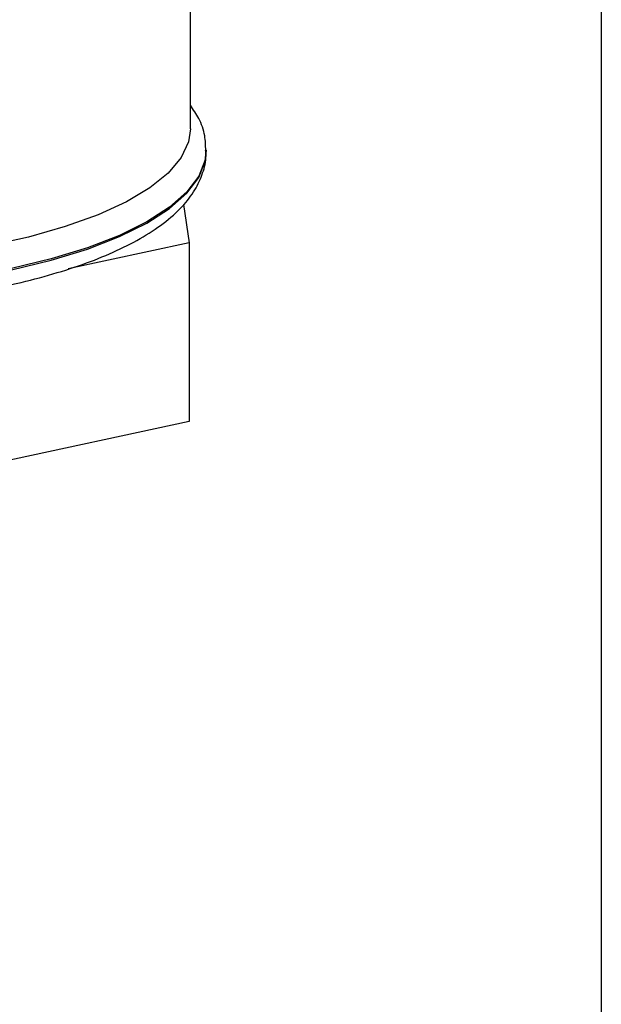
# Paper-space layout 'Blatt1' of a CAD drawing. Units: millimetres. Extents: x 0 to 5940, y 0 to 4200.
# Drawn here: x 5387 to 5423, y 1195 to 1258 of the extents above; entities that cross this region are included whole.
import ezdxf

# ---------------------------------------------------------------- set-up
doc = ezdxf.new("R2010")
doc.units = ezdxf.units.MM

psp = doc.layouts.new('Blatt1')

# ---------------------------------------------------------------- linework, layer by layer
at = {"color": 7, "linetype": 'Continuous', "lineweight": 30, "ltscale": 10}
for p, q in [((5423.42, 1503.291), (5423.42, 1097.358)), ((5397.394, 1250.789), (5397.394, 1269.674)), ((5398.394, 1249.375), (5398.394, 1249.456)), ((5396.963, 1245.992), (5397.32, 1243.563)), ((5397.32, 1243.563), (5389.664, 1241.918)), ((5397.32, 1243.563), (5397.32, 1232.249)), ((5397.32, 1232.249), (5373.056, 1227.036))]:
    psp.add_line(p, q, dxfattribs=at)
at = {"color": 7, "linetype": 'Continuous', "lineweight": 30, "ltscale": 10, "flags": 128}
for points in [[(5397.394, 1250.789), (5397.279, 1249.978), (5396.811, 1248.973), (5395.99, 1247.993), (5394.828, 1247.053), (5393.339, 1246.165), (5391.547, 1245.343), (5389.474, 1244.596), (5387.152, 1243.937), (5384.612, 1243.373)], [(5398.394, 1249.431), (5398.328, 1248.828), (5397.929, 1247.799), (5397.174, 1246.793), (5396.074, 1245.823), (5394.644, 1244.903), (5392.903, 1244.043), (5390.874, 1243.257), (5388.585, 1242.555), (5386.068, 1241.946), (5383.355, 1241.439), (5380.483, 1241.04), (5377.493, 1240.755), (5374.423, 1240.587), (5371.315, 1240.54), (5368.212, 1240.613), (5365.156, 1240.805), (5362.187, 1241.115)], [(5362.187, 1241.034), (5365.156, 1240.724), (5368.212, 1240.532), (5371.315, 1240.459), (5374.423, 1240.506), (5377.493, 1240.674), (5380.483, 1240.959), (5383.355, 1241.358), (5386.068, 1241.865), (5388.585, 1242.474), (5390.874, 1243.176), (5392.903, 1243.962), (5394.644, 1244.822), (5396.074, 1245.743), (5397.174, 1246.712), (5397.929, 1247.718), (5398.328, 1248.747), (5398.394, 1249.375)]]:
    psp.add_lwpolyline(points, dxfattribs=at)
at = {"color": 7, "linetype": 'Continuous', "lineweight": 30, "ltscale": 10}
for points, knots in [([(5398.367, 1249.421), (5398.36, 1249.732), (5398.343, 1250.432), (5397.994, 1251.412), (5397.581, 1252.016), (5397.394, 1252.29)], [0, 0, 0, 0, 0.304965, 0.685679, 1, 1, 1, 1]), ([(5362.529, 1240.013), (5363.006, 1239.957), (5364.389, 1239.792), (5366.752, 1239.597), (5369.611, 1239.467), (5372.494, 1239.445), (5375.366, 1239.53), (5378.195, 1239.722), (5380.947, 1240.018), (5383.592, 1240.416), (5386.099, 1240.913), (5388.443, 1241.505), (5390.598, 1242.188), (5392.543, 1242.962), (5394.26, 1243.827), (5395.731, 1244.789), (5396.878, 1245.814), (5397.706, 1246.885), (5398.197, 1247.968), (5398.42, 1248.837), (5398.372, 1249.321), (5398.361, 1249.435)], [0, 0, 0, 0, 0.030033, 0.087172, 0.144265, 0.201322, 0.258375, 0.315446, 0.372568, 0.429776, 0.487117, 0.544649, 0.602452, 0.660635, 0.719335, 0.778687, 0.838642, 0.890831, 0.939362, 0.985723, 1, 1, 1, 1])]:
    psp.add_open_spline(points, degree=3, knots=knots, dxfattribs=at)

doc.saveas('drawing.dxf')
